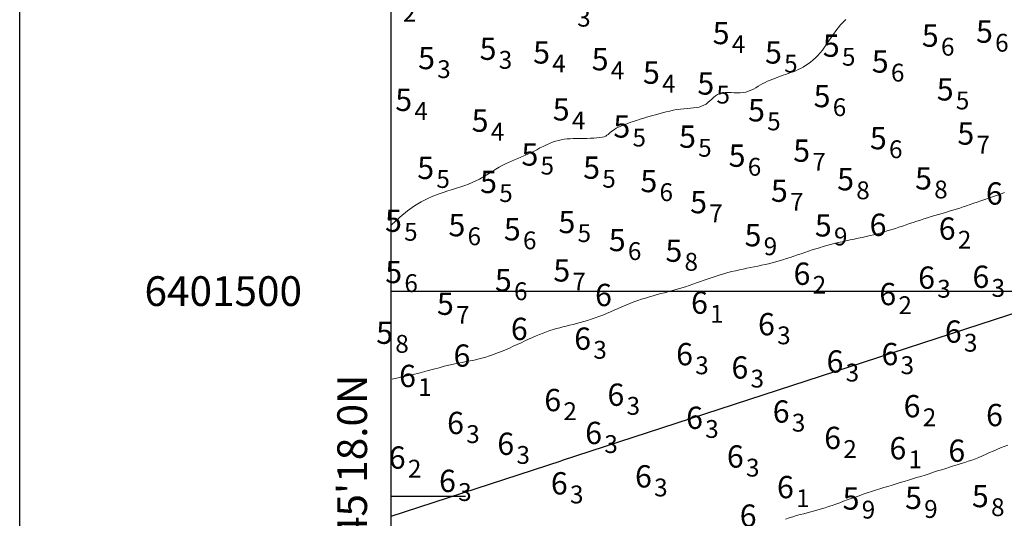
# Model space of a CAD drawing. Extents: x 520475 to 521345, y 6401275 to 6401775.
# Drawn here: x 520475 to 520541, y 6401485 to 6401518 of the extents above; entities that cross this region are included whole.
import ezdxf
from ezdxf.enums import TextEntityAlignment as Align

# ---------------------------------------------------------------- set-up
doc = ezdxf.new("R2010")
doc.units = 0
doc.header["$MEASUREMENT"] = 0
for name, color, linetype in [('5_50', 5, 'Continuous'), ('6_00', 5, 'Continuous'), ('GRID1', 7, 'Continuous'), ('LINES3', 7, 'Continuous'), ('ZCOLOR04', 6, 'Continuous'), ('ZCOLOR05', 5, 'Continuous')]:
    doc.layers.add(name, color=color, linetype=linetype)

# ---------------------------------------------------------------- blocks, each defined once
blk = doc.blocks.new('sa020419p2izo')
at = {"layer": '5_50', "color": 5, "linetype": 'Continuous', "lineweight": 20, "true_color": 0x0000ff, "flags": 128}
blk.add_lwpolyline([(520500.013, 6401504.471), (520500.58, 6401504.98), (520501.101, 6401505.397), (520501.58, 6401505.735), (520502.022, 6401506.005), (520502.431, 6401506.218), (520502.811, 6401506.387), (520503.165, 6401506.522), (520503.499, 6401506.636), (520503.817, 6401506.739), (520504.119, 6401506.835), (520504.408, 6401506.926), (520504.684, 6401507.016), (520504.95, 6401507.107), (520505.206, 6401507.202), (520505.455, 6401507.303), (520505.697, 6401507.414), (520505.934, 6401507.535), (520506.166, 6401507.666), (520506.394, 6401507.802), (520506.618, 6401507.94), (520506.838, 6401508.078), (520507.054, 6401508.213), (520507.268, 6401508.341), (520507.479, 6401508.46), (520507.688, 6401508.567), (520507.895, 6401508.663), (520508.101, 6401508.753), (520508.307, 6401508.838), (520508.514, 6401508.922), (520508.721, 6401509.007), (520508.931, 6401509.095), (520509.144, 6401509.191), (520509.36, 6401509.294), (520509.578, 6401509.405), (520509.797, 6401509.518), (520510.015, 6401509.632), (520510.232, 6401509.742), (520510.447, 6401509.846), (520510.657, 6401509.941), (520510.862, 6401510.024), (520511.061, 6401510.092), (520511.256, 6401510.145), (520511.449, 6401510.187), (520511.643, 6401510.218), (520511.839, 6401510.24), (520512.041, 6401510.255), (520512.251, 6401510.265), (520512.471, 6401510.27), (520512.702, 6401510.274), (520512.94, 6401510.276), (520513.18, 6401510.279), (520513.415, 6401510.284), (520513.64, 6401510.293), (520513.85, 6401510.306), (520514.038, 6401510.326), (520514.2, 6401510.353), (520514.332, 6401510.389), (520514.438, 6401510.433), (520514.526, 6401510.484), (520514.601, 6401510.542), (520514.67, 6401510.604), (520514.741, 6401510.67), (520514.819, 6401510.739), (520514.912, 6401510.81), (520515.024, 6401510.882), (520515.154, 6401510.954), (520515.299, 6401511.026), (520515.456, 6401511.097), (520515.621, 6401511.167), (520515.792, 6401511.236), (520515.966, 6401511.301), (520516.139, 6401511.364), (520516.309, 6401511.423), (520516.478, 6401511.479), (520516.648, 6401511.534), (520516.82, 6401511.587), (520516.997, 6401511.641), (520517.181, 6401511.695), (520517.374, 6401511.751), (520517.578, 6401511.81), (520517.795, 6401511.872), (520518.023, 6401511.935), (520518.258, 6401511.998), (520518.5, 6401512.06), (520518.745, 6401512.117), (520518.99, 6401512.169), (520519.233, 6401512.214), (520519.471, 6401512.25), (520519.702, 6401512.276), (520519.926, 6401512.295), (520520.14, 6401512.311), (520520.344, 6401512.329), (520520.538, 6401512.353), (520520.72, 6401512.387), (520520.89, 6401512.435), (520521.046, 6401512.502), (520521.189, 6401512.589), (520521.322, 6401512.693), (520521.449, 6401512.807), (520521.573, 6401512.924), (520521.699, 6401513.038), (520521.83, 6401513.143), (520521.972, 6401513.233), (520522.127, 6401513.3), (520522.298, 6401513.342), (520522.484, 6401513.361), (520522.679, 6401513.364), (520522.882, 6401513.357), (520523.088, 6401513.347), (520523.293, 6401513.34), (520523.495, 6401513.342), (520523.689, 6401513.359), (520523.872, 6401513.396), (520524.046, 6401513.451), (520524.213, 6401513.52), (520524.375, 6401513.6), (520524.533, 6401513.689), (520524.69, 6401513.781), (520524.847, 6401513.874), (520525.007, 6401513.964), (520525.17, 6401514.049), (520525.338, 6401514.129), (520525.508, 6401514.203), (520525.681, 6401514.273), (520525.855, 6401514.34), (520526.029, 6401514.403), (520526.204, 6401514.465), (520526.377, 6401514.524), (520526.549, 6401514.582), (520526.72, 6401514.641), (520526.889, 6401514.701), (520527.057, 6401514.764), (520527.224, 6401514.833), (520527.391, 6401514.907), (520527.558, 6401514.989), (520527.724, 6401515.08), (520527.891, 6401515.181), (520528.057, 6401515.293), (520528.223, 6401515.416), (520528.387, 6401515.552), (520528.549, 6401515.699), (520528.709, 6401515.86), (520528.866, 6401516.034), (520529.02, 6401516.221), (520529.17, 6401516.422), (520529.317, 6401516.634), (520529.464, 6401516.853), (520529.612, 6401517.074), (520529.762, 6401517.295), (520529.916, 6401517.512), (520530.076, 6401517.721), (520530.242, 6401517.918), (520530.417, 6401518.101), (520530.598, 6401518.271)], dxfattribs=at)
at = {"layer": '6_00', "color": 5, "linetype": 'Continuous', "lineweight": 20, "true_color": 0x0000ff, "flags": 128}
for points in [[(520500.062, 6401494.073), (520500.772, 6401494.226), (520501.396, 6401494.37), (520501.942, 6401494.505), (520502.422, 6401494.629), (520502.847, 6401494.743), (520503.226, 6401494.846), (520503.57, 6401494.939), (520503.89, 6401495.02), (520504.195, 6401495.09), (520504.487, 6401495.152), (520504.77, 6401495.207), (520505.044, 6401495.258), (520505.313, 6401495.31), (520505.577, 6401495.363), (520505.839, 6401495.42), (520506.101, 6401495.486), (520506.364, 6401495.56), (520506.628, 6401495.644), (520506.893, 6401495.737), (520507.159, 6401495.836), (520507.424, 6401495.941), (520507.69, 6401496.052), (520507.955, 6401496.167), (520508.218, 6401496.284), (520508.481, 6401496.404), (520508.741, 6401496.525), (520508.998, 6401496.644), (520509.253, 6401496.762), (520509.503, 6401496.875), (520509.749, 6401496.984), (520509.991, 6401497.086), (520510.226, 6401497.18), (520510.456, 6401497.264), (520510.681, 6401497.341), (520510.902, 6401497.411), (520511.122, 6401497.475), (520511.341, 6401497.535), (520511.562, 6401497.593), (520511.785, 6401497.65), (520512.012, 6401497.706), (520512.245, 6401497.764), (520512.482, 6401497.825), (520512.724, 6401497.888), (520512.97, 6401497.956), (520513.219, 6401498.029), (520513.47, 6401498.108), (520513.724, 6401498.193), (520513.979, 6401498.286), (520514.236, 6401498.386), (520514.493, 6401498.494), (520514.751, 6401498.606), (520515.011, 6401498.721), (520515.272, 6401498.836), (520515.534, 6401498.951), (520515.797, 6401499.062), (520516.062, 6401499.169), (520516.327, 6401499.27), (520516.594, 6401499.364), (520516.859, 6401499.453), (520517.124, 6401499.536), (520517.385, 6401499.615), (520517.644, 6401499.69), (520517.898, 6401499.761), (520518.148, 6401499.829), (520518.391, 6401499.894), (520518.63, 6401499.958), (520518.866, 6401500.021), (520519.101, 6401500.085), (520519.335, 6401500.151), (520519.571, 6401500.221), (520519.809, 6401500.294), (520520.052, 6401500.373), (520520.301, 6401500.458), (520520.555, 6401500.548), (520520.813, 6401500.641), (520521.074, 6401500.735), (520521.338, 6401500.83), (520521.603, 6401500.922), (520521.868, 6401501.011), (520522.134, 6401501.095), (520522.398, 6401501.173), (520522.661, 6401501.244), (520522.922, 6401501.31), (520523.181, 6401501.372), (520523.438, 6401501.43), (520523.693, 6401501.484), (520523.945, 6401501.537), (520524.194, 6401501.588), (520524.44, 6401501.638), (520524.683, 6401501.688), (520524.925, 6401501.739), (520525.165, 6401501.791), (520525.404, 6401501.846), (520525.643, 6401501.904), (520525.883, 6401501.967), (520526.124, 6401502.034), (520526.366, 6401502.107), (520526.609, 6401502.184), (520526.854, 6401502.265), (520527.099, 6401502.348), (520527.345, 6401502.433), (520527.59, 6401502.519), (520527.836, 6401502.604), (520528.082, 6401502.687), (520528.326, 6401502.768), (520528.571, 6401502.847), (520528.817, 6401502.922), (520529.064, 6401502.996), (520529.313, 6401503.067), (520529.565, 6401503.135), (520529.821, 6401503.201), (520530.082, 6401503.264), (520530.347, 6401503.325), (520530.617, 6401503.384), (520530.888, 6401503.442), (520531.161, 6401503.5), (520531.433, 6401503.557), (520531.703, 6401503.615), (520531.969, 6401503.674), (520532.23, 6401503.735), (520532.486, 6401503.798), (520532.736, 6401503.863), (520532.981, 6401503.931), (520533.223, 6401504.001), (520533.462, 6401504.072), (520533.7, 6401504.146), (520533.937, 6401504.222), (520534.174, 6401504.299), (520534.413, 6401504.378), (520534.652, 6401504.458), (520534.893, 6401504.539), (520535.134, 6401504.62), (520535.375, 6401504.701), (520535.618, 6401504.781), (520535.86, 6401504.86), (520536.103, 6401504.937), (520536.346, 6401505.012), (520536.588, 6401505.085), (520536.83, 6401505.157), (520537.072, 6401505.228), (520537.312, 6401505.299), (520537.551, 6401505.37), (520537.79, 6401505.442), (520538.026, 6401505.515), (520538.261, 6401505.591), (520538.495, 6401505.668), (520538.729, 6401505.747), (520538.965, 6401505.827), (520539.204, 6401505.91), (520539.446, 6401505.994), (520539.692, 6401506.081), (520539.945, 6401506.168), (520540.204, 6401506.258), (520540.468, 6401506.349), (520540.737, 6401506.44), (520541.009, 6401506.533), (520541.284, 6401506.625)], [(520541.501, 6401489.63), (520541.249, 6401489.544), (520541.001, 6401489.449), (520540.756, 6401489.346), (520540.514, 6401489.239), (520540.274, 6401489.129), (520540.036, 6401489.02), (520539.798, 6401488.913), (520539.561, 6401488.812), (520539.323, 6401488.718), (520539.084, 6401488.63), (520538.843, 6401488.547), (520538.599, 6401488.467), (520538.353, 6401488.389), (520538.102, 6401488.312), (520537.846, 6401488.234), (520537.585, 6401488.154), (520537.319, 6401488.071), (520537.047, 6401487.984), (520536.771, 6401487.895), (520536.492, 6401487.805), (520536.211, 6401487.714), (520535.928, 6401487.624), (520535.646, 6401487.534), (520535.366, 6401487.446), (520535.086, 6401487.36), (520534.809, 6401487.275), (520534.533, 6401487.192), (520534.258, 6401487.11), (520533.983, 6401487.028), (520533.708, 6401486.945), (520533.432, 6401486.862), (520533.156, 6401486.777), (520532.878, 6401486.69), (520532.6, 6401486.601), (520532.321, 6401486.511), (520532.044, 6401486.419), (520531.768, 6401486.326), (520531.495, 6401486.233), (520531.225, 6401486.138), (520530.959, 6401486.043), (520530.697, 6401485.948), (520530.44, 6401485.854), (520530.186, 6401485.761), (520529.936, 6401485.67), (520529.689, 6401485.582), (520529.444, 6401485.497), (520529.202, 6401485.417), (520528.961, 6401485.342), (520528.722, 6401485.272), (520528.483, 6401485.207), (520528.245, 6401485.144), (520528.006, 6401485.083), (520527.766, 6401485.021), (520527.526, 6401484.958), (520527.283, 6401484.891), (520527.038, 6401484.819), (520526.79, 6401484.741), (520526.538, 6401484.658)]]:
    blk.add_lwpolyline(points, dxfattribs=at)

msp = doc.modelspace()

# ---------------------------------------------------------------- linework, layer by layer
at = {"layer": 'GRID1'}
for points in [[(520475, 6401275), (520475, 6401775)], [(520500, 6401300), (520500, 6401750)], [(520500, 6401500), (521320, 6401500)], [(520500, 6401486.2), (520505, 6401486.2)]]:
    msp.add_lwpolyline(points, dxfattribs=at)
at = {"layer": 'LINES3'}
for points in [[(520558.972, 6401504.06), (520511.451, 6401488.575)], [(520500, 6401484.844), (520511.451, 6401488.575)]]:
    msp.add_lwpolyline(points, dxfattribs=at)

# ---------------------------------------------------------------- block references
msp.add_blockref('sa020419p2izo', (0, 0))

# ---------------------------------------------------------------- texts
at = {"layer": 'GRID1'}
msp.add_text('6401500', height=2, dxfattribs=at).set_placement((520494, 6401500), align=Align.MIDDLE_RIGHT)
msp.add_text(" 57`45'18.0N", height=2, rotation=90, dxfattribs=at).set_placement((520499, 6401486.2), align=Align.BOTTOM_CENTER)
at = {"layer": 'ZCOLOR04'}
for s, p in [('2', (520500.785, 6401518.729)), ('3', (520512.517, 6401518.4)), ('4', (520522.923, 6401516.618)), ('6', (520537.002, 6401516.444)), ('6', (520540.646, 6401516.713)), ('3', (520507.238, 6401515.562)), ('5', (520530.339, 6401515.769)), ('3', (520503.098, 6401514.935)), ('4', (520510.839, 6401515.313)), ('4', (520514.781, 6401514.857)), ('5', (520526.447, 6401515.311)), ('6', (520533.633, 6401514.702)), ('4', (520518.232, 6401513.954)), ('5', (520521.892, 6401513.222)), ('6', (520529.718, 6401512.375)), ('5', (520538.003, 6401512.828)), ('4', (520501.562, 6401512.122)), ('4', (520512.159, 6401511.482)), ('5', (520525.304, 6401511.42)), ('4', (520506.703, 6401510.724)), ('5', (520516.24, 6401510.331)), ('5', (520520.662, 6401509.645)), ('6', (520533.504, 6401509.545)), ('7', (520539.391, 6401509.855)), ('5', (520510.054, 6401508.444)), ('6', (520523.998, 6401508.366)), ('7', (520528.345, 6401508.704)), ('5', (520514.207, 6401507.56)), ('5', (520503.041, 6401507.544)), ('5', (520507.271, 6401506.596)), ('6', (520518.059, 6401506.658)), ('8', (520531.301, 6401506.782)), ('8', (520536.546, 6401506.839)), ('7', (520526.844, 6401506.009)), ('7', (520521.408, 6401505.239)), ('5', (520500.872, 6401503.989)), ('6', (520505.141, 6401503.689)), ('5', (520512.544, 6401503.901)), ('9', (520529.803, 6401503.676)), ('6', (520508.871, 6401503.414)), ('9', (520525.071, 6401503.016)), ('6', (520515.932, 6401502.69)), ('8', (520519.742, 6401501.972)), ('6', (520500.89, 6401500.536)), ('7', (520512.2, 6401500.645)), ('6', (520508.268, 6401499.989)), ('7', (520504.366, 6401498.401)), ('8', (520500.277, 6401496.451)), ('9', (520531.669, 6401485.295)), ('9', (520535.873, 6401485.338)), ('8', (520540.371, 6401485.459))]:
    msp.add_text(s, height=1.2, dxfattribs=at).set_placement(p, align=Align.MIDDLE_LEFT)
for p in [(520522.773, 6401516.618), (520540.496, 6401516.713), (520536.852, 6401516.444), (520507.088, 6401515.562), (520510.689, 6401515.313), (520526.297, 6401515.311), (520530.189, 6401515.769), (520502.948, 6401514.935), (520514.631, 6401514.857), (520533.483, 6401514.702), (520518.082, 6401513.954), (520521.742, 6401513.222), (520537.853, 6401512.828), (520501.412, 6401512.122), (520529.568, 6401512.375), (520512.009, 6401511.482), (520525.154, 6401511.42), (520506.553, 6401510.724), (520516.09, 6401510.331), (520520.512, 6401509.645), (520533.354, 6401509.545), (520539.241, 6401509.855), (520528.195, 6401508.704), (520509.904, 6401508.444), (520523.848, 6401508.366), (520502.891, 6401507.544), (520514.057, 6401507.56), (520517.909, 6401506.658), (520531.151, 6401506.782), (520536.396, 6401506.839), (520507.121, 6401506.596), (520526.694, 6401506.009), (520521.258, 6401505.239), (520500.722, 6401503.989), (520504.991, 6401503.689), (520508.721, 6401503.414), (520512.394, 6401503.901), (520529.653, 6401503.676), (520515.782, 6401502.69), (520524.921, 6401503.016), (520519.592, 6401501.972), (520500.74, 6401500.536), (520512.05, 6401500.645), (520508.118, 6401499.989), (520504.216, 6401498.401), (520500.127, 6401496.451), (520540.221, 6401485.459), (520531.519, 6401485.295), (520535.723, 6401485.338)]:
    msp.add_text(' 5', height=1.5, dxfattribs=at).set_placement(p, align=Align.RIGHT)
at = {"layer": 'ZCOLOR05'}
for p in [(520541.164, 6401505.818), (520533.336, 6401503.713), (520537.987, 6401503.457), (520528.218, 6401500.419), (520536.6, 6401500.157), (520540.255, 6401500.215), (520514.858, 6401498.99), (520533.99, 6401499.052), (520521.318, 6401498.474), (520509.193, 6401496.709), (520525.826, 6401497.023), (520513.456, 6401496.05), (520538.4, 6401496.525), (520505.332, 6401494.91), (520520.314, 6401495.006), (520534.131, 6401495.014), (520524.036, 6401494.111), (520530.437, 6401494.517), (520501.669, 6401493.541), (520515.691, 6401492.279), (520511.443, 6401491.918), (520535.626, 6401491.506), (520520.985, 6401490.724), (520526.816, 6401491.146), (520541.173, 6401490.91), (520504.901, 6401490.376), (520514.196, 6401489.705), (520508.281, 6401488.976), (520530.279, 6401489.371), (520523.73, 6401488.121), (520534.67, 6401488.677), (520538.635, 6401488.511), (520500.976, 6401488.049), (520517.548, 6401486.784), (520504.358, 6401486.479), (520511.885, 6401486.315), (520527.101, 6401486.061), (520524.594, 6401484.141)]:
    msp.add_text(' 6', height=1.5, dxfattribs=at).set_placement(p, align=Align.RIGHT)
for s, p in [('2', (520538.137, 6401503.457)), ('2', (520528.368, 6401500.419)), ('3', (520536.75, 6401500.157)), ('3', (520540.405, 6401500.215)), ('2', (520534.14, 6401499.052)), ('1', (520521.468, 6401498.474)), ('3', (520525.976, 6401497.023)), ('3', (520538.55, 6401496.525)), ('3', (520513.606, 6401496.05)), ('3', (520520.464, 6401495.006)), ('3', (520534.281, 6401495.014)), ('3', (520530.587, 6401494.517)), ('3', (520524.186, 6401494.111)), ('1', (520501.819, 6401493.541)), ('2', (520511.593, 6401491.918)), ('3', (520515.841, 6401492.279)), ('3', (520526.966, 6401491.146)), ('2', (520535.776, 6401491.506)), ('3', (520505.051, 6401490.376)), ('3', (520521.135, 6401490.724)), ('3', (520514.346, 6401489.705)), ('3', (520508.431, 6401488.976)), ('2', (520530.429, 6401489.371)), ('1', (520534.82, 6401488.677)), ('2', (520501.126, 6401488.049)), ('3', (520523.88, 6401488.121)), ('3', (520504.508, 6401486.479)), ('3', (520517.698, 6401486.784)), ('3', (520512.035, 6401486.315)), ('1', (520527.251, 6401486.061))]:
    msp.add_text(s, height=1.2, dxfattribs=at).set_placement(p, align=Align.MIDDLE_LEFT)

doc.saveas('drawing.dxf')
